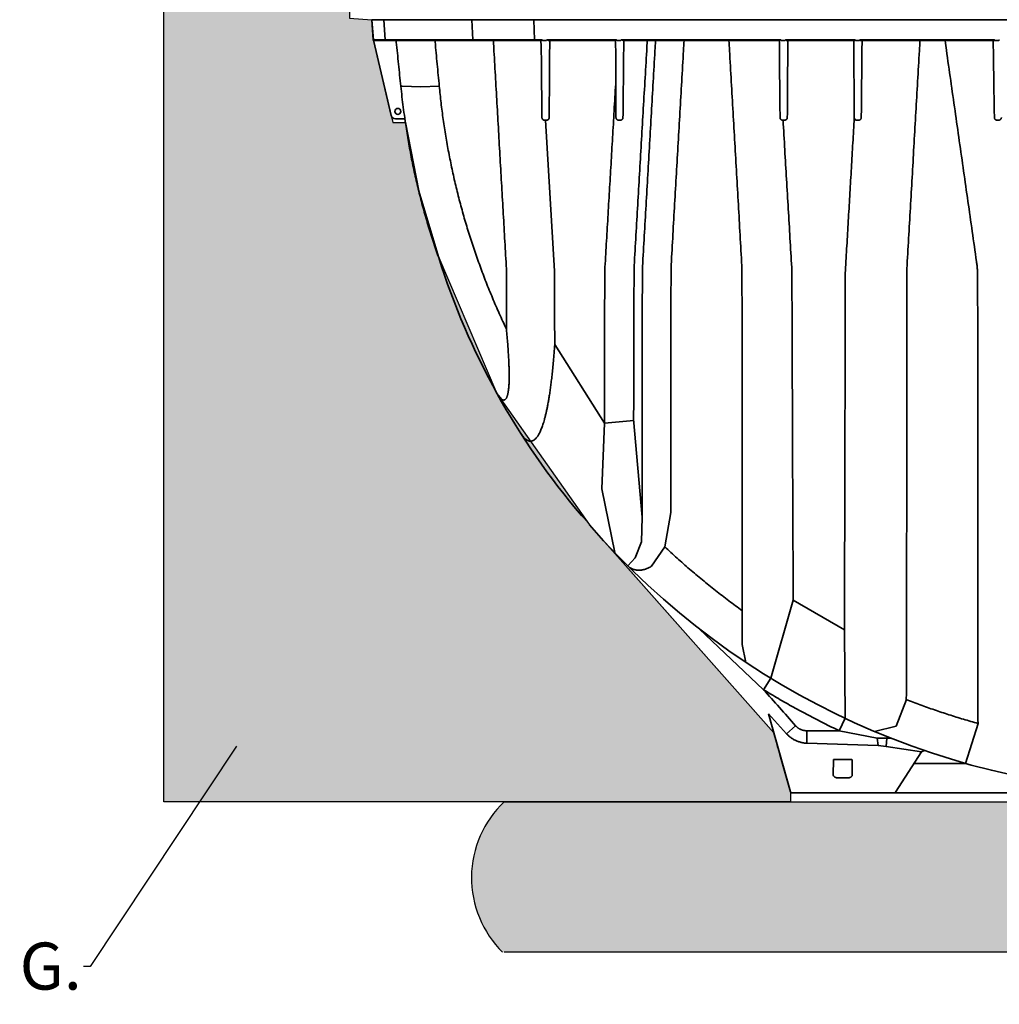
# Model space of a CAD drawing. Units: inches. Extents: x -183 to 645, y 2 to 411.
# Drawn here: x -58 to -6, y 246 to 298 of the extents above; entities that cross this region are included whole.
import ezdxf
from ezdxf import colors
from ezdxf.entities.mleader import LeaderData, LeaderLine
from ezdxf.math import Vec2, Vec3

# ---------------------------------------------------------------- set-up
doc = ezdxf.new("R2010")
doc.units = ezdxf.units.IN
doc.header["$LTSCALE"] = 14
doc.header["$MEASUREMENT"] = 0
doc.layers.add('Building and Grounds', color=6, linetype='CONTINUOUS', lineweight=30)
doc.layers.add('Tank', color=3, linetype='CONTINUOUS', lineweight=35)
doc.layers.add('Dim', color=1, linetype='CONTINUOUS')
doc.layers.add('Hatch', color=7, linetype='CONTINUOUS')
doc.styles.get("Standard").update_dxf_attribs({"font": 'times.ttf', "height": 2.5})

msp = doc.modelspace()

# ---------------------------------------------------------------- hatches: boundary and pattern name
at = {"layer": 'Building and Grounds'}
h = msp.add_hatch(dxfattribs=at)
h.set_pattern_fill('GRAVEL', color=256, scale=2, style=0)
h.set_pattern_definition([(228.0128, (-49.1526, 258.28163), (-15.99999646, -18.0000027), [0.26907, -26.638176]), (184.9697, (-49.33261, 258.08163), (24.0000021, 1.99998261), [0.461736, -45.71185]), (132.5104, (-49.7926, 258.04163), (19.99998144, -22.00001735), [0.325576, -32.232064]), (267.2737, (-50.57261, 257.54163), (1.99999204, 40.00000059), [0.420476, -41.627116]), (292.8337, (-50.59261, 257.12163), (-10.00001981, 23.99999282), [0.41231, -40.818746]), (357.2737, (-50.43261, 256.74163), (-40.00000059, 1.99999204), [0.420476, -41.627116]), (37.6942, (-50.012606, 256.72163), (-26.00001469, -19.99998081), [0.556058, -55.049698]), (72.2553, (-49.572606, 257.06163), (14.00002153, 43.99999246), [0.524976, -51.972642]), (121.4296, (-49.41261, 257.56163), (-16.00001647, 25.99999007), [0.4219, -41.768146]), (175.2364, (-49.6326, 257.92163), (22.0000019, -1.99998307), [0.481664, -23.601526]), (222.3974, (-50.112606, 257.96163), (-24.0000147, -21.999984164), [0.622896, -61.66675]), (138.8141, (-48.5926, 257.52163), (-14.0000059, 11.9999946), [0.2126, -21.04769]), (171.4692, (-48.75261, 257.66163), (25.99999657, -4.00001582), [0.404474, -40.04302]), (225, (-49.1526, 257.7216), (-2e-16, -2), [0.28284, -2.545584]), (203.1986, (-49.2926, 257.96163), (9.9999995, 4.0000027), [0.152316, -15.07923]), (291.8014, (-49.4326, 257.90163), (-1.9999998, 6.0000005), [0.215406, -10.554924]), (30.9638, (-49.3526, 257.70163), (5.999996, 4.000005), [0.34986, -11.312046]), (161.5651, (-49.0526, 257.8816), (4.000001, -1.999997), [0.25298, -6.071574]), (16.3895, (-50.59261, 257.90163), (20.0000044, 5.99998542), [0.3544, -35.08569]), (70.3462, (-50.2526, 258.00163), (-7.9999905, -22.00000427), [0.29732, -29.434816]), (293.1986, (-49.0526, 258.28163), (-4.0000027, 9.9999995), [0.30463, -14.926916]), (343.6105, (-48.93261, 258.00163), (-20.0000044, 5.99998542), [0.3544, -35.08569]), (339.444, (-50.5926, 256.66163), (-10.0000037, 3.999992), [0.34176, -16.74625]), (294.7751, (-50.2726, 256.54163), (-9.99998438, 22.00000684), [0.286356, -28.349286]), (66.8014, (-49.0326, 256.28163), (4.0000027, 9.9999995), [0.30463, -14.926916]), (17.354, (-48.91261, 256.56163), (-26.00000404, -7.999989), [0.33526, -33.19085]), (69.444, (-50.0126, 256.28163), (-3.999992, -10.0000037), [0.17088, -16.91713]), (101.3099, (-49.1526, 256.28163), (-1.9999953, 8.0000015), [0.10198, -10.09606]), (165.9638, (-49.1726, 256.38163), (6.000001, -1.999996), [0.41231, -7.8339]), (186.009, (-49.57261, 256.48163), (19.9999995, 1.99999863), [0.3821, -37.827846]), (303.6901, (-49.3526, 257.5216), (-2.0000027, 3.999999), [0.288444, -6.92266]), (353.1572, (-49.192606, 257.28163), (33.99999873, -4.000016), [0.503588, -49.855126]), (60.9454, (-48.6926, 257.22163), (-8.00000005, -14.0000008), [0.20591, -20.38535]), (90, (-48.5926, 257.4016), (-2, 2), [0.12, -1.88]), (120.2564, (-49.6126, 256.54163), (7.99998977, -14.0000049), [0.27785, -27.50704]), (48.0128, (-49.7526, 256.78163), (15.99999646, 18.0000027), [0.538144, -26.369104]), (0, (-49.3926, 257.1816), (2, 2), [0.52, -1.48]), (325.3048, (-48.8726, 257.18163), (-19.99998852, 14.00001722), [0.31623, -31.30655]), (254.0546, (-48.6126, 257.00163), (-1.9999998, -8.0000003), [0.291204, -14.269016]), (207.646, (-48.69261, 256.72163), (-37.99999161, -20.00001543), [0.47413, -46.93895]), (175.4261, (-49.11261, 256.50163), (-26.00000112, 1.9999896), [0.501598, -49.658148])])
h.paths.add_polyline_path([(-50.592606, 256.281627), (-17.291521, 256.281627), (-17.291521, 256.810587), (-18.168034, 259.936817), (-27.972614, 270.995756), (-32.888231, 277.990035), (-35.982392, 285.203389), (-37.043486, 288.750203), (-37.751238, 292.384067), (-38.423299, 292.393985), (-39.456087, 296.758089), (-39.5349, 297.850653), (-40.731205, 297.924306), (-40.731205, 298.320186), (-50.587744, 298.401309)])
h = msp.add_hatch(dxfattribs=at)
h.set_pattern_fill('GRAVEL', color=256, scale=5, style=0)
h.set_pattern_definition([(228.0128, (467.23892, 102.75433), (-39.99999116, -45.0000067), [0.67268, -66.59544]), (184.9697, (466.78892, 102.25433), (60.00000526, 4.999956535), [1.15434, -114.279625]), (132.5104, (465.63892, 102.15433), (49.9999536, -55.00004337), [0.81394, -80.58016]), (267.2737, (463.68892, 100.90433), (4.99998009, 100.00000147), [1.05119, -104.06779]), (292.8337, (463.63892, 99.85433), (-25.00004953, 59.99998206), [1.030775, -102.046865]), (357.2737, (464.03892, 98.90433), (-100.00000147, 4.99998009), [1.05119, -104.06779]), (37.6942, (465.08892, 98.85433), (-65.00003673, -49.999952026), [1.390145, -137.624245]), (72.2553, (466.18892, 99.70433), (35.000053814, 109.999981156), [1.31244, -129.931605]), (121.4296, (466.58892, 100.95433), (-40.00004117, 64.99997518), [1.05475, -104.420365]), (175.2364, (466.03892, 101.85433), (55.00000473, -4.99995766), [1.20416, -59.003815]), (222.3974, (464.83892, 101.95433), (-60.000036755, -54.99996041), [1.55724, -154.166875]), (138.8141, (468.6389, 100.85433), (-35.00001473, 29.99998657), [0.531505, -52.61922]), (171.4692, (468.23892, 101.20433), (64.99999142, -10.00003955), [1.011185, -100.107555]), (225, (467.239, 101.3543), (-6e-16, -5.000002), [0.707105, -6.36396]), (203.1986, (466.8889, 101.9543), (24.99999865, 10.0000066), [0.38079, -37.698075]), (291.8014, (466.5389, 101.8043), (-4.9999996, 15.0000014), [0.538515, -26.38731]), (30.9638, (466.7389, 101.3043), (14.9999901, 10.0000124), [0.874645, -28.280115]), (161.5651, (467.489, 101.7543), (10.000002, -4.999992), [0.632455, -15.178935]), (16.3895, (463.63892, 101.80433), (50.00001099, 14.99996355), [0.886, -87.714225]), (70.3462, (464.48892, 102.05433), (-19.99997624, -55.00001068), [0.743305, -73.58704]), (293.1986, (467.4889, 102.7543), (-10.0000066, 24.99999865), [0.761575, -37.31729]), (343.6105, (467.78892, 102.05433), (-50.00001099, 14.99996355), [0.886, -87.714225]), (339.444, (463.6389, 98.70433), (-25.0000092, 9.99998), [0.8544, -41.86562]), (294.7751, (464.43892, 98.40433), (-24.99996095, 55.0000171), [0.71589, -70.873215]), (66.8014, (467.5389, 97.7543), (10.0000066, 24.99999865), [0.761575, -37.31729]), (17.354, (467.83892, 98.45433), (-65.0000101, -19.99997251), [0.838155, -82.97712]), (69.444, (465.0889, 97.75433), (-9.99998, -25.0000092), [0.4272, -42.29282]), (101.3099, (467.2389, 97.7543), (-4.9999882, 20.0000038), [0.25495, -25.240145]), (165.9638, (467.1889, 98.0043), (15.0000027, -4.9999903), [1.030775, -19.58475]), (186.009, (466.18892, 98.25433), (49.99999875, 4.99999659), [0.95525, -94.569615]), (303.6901, (466.7389, 100.8543), (-5.0000067, 9.9999978), [0.72111, -17.306645]), (353.1572, (467.13892, 100.25433), (84.99999683, -10.00003999), [1.25897, -124.637815]), (60.9454, (468.3889, 100.10433), (-20.00000014, -35.00000192), [0.51478, -50.96337]), (90, (468.639, 100.5543), (-5, 5), [0.3, -4.7]), (120.2564, (466.08892, 98.40433), (19.99997443, -35.00001228), [0.69462, -68.7676]), (48.0128, (465.73892, 99.00433), (39.99999116, 45.0000067), [1.34536, -65.92276]), (0, (466.639, 100.0043), (5, 5), [1.3, -3.7]), (325.3048, (467.93892, 100.00433), (-49.9999713, 35.00004305), [0.79057, -78.26637]), (254.0546, (468.5889, 99.5543), (-4.99999945, -20.0000006), [0.72801, -35.67254]), (207.646, (468.38892, 98.85433), (-94.99997904, -50.00003857), [1.185325, -117.34737]), (175.4261, (467.33892, 98.30433), (-65.00000279, 4.999974006), [1.253995, -124.14537])])
h.paths.add_polyline_path([(-32.503968, 256.281627, 0.424130516), (-32.586402, 248.281627), (261.430392, 248.281627, 0.346601879), (261.430392, 256.281627)])

# ---------------------------------------------------------------- linework, layer by layer
at = {"layer": 'Hatch'}
for p, q in [((-50.592606, 256.281627), (-50.592606, 392.80014)), ((-39.5349, 297.850653), (-39.456087, 296.758089)), ((-39.456087, 296.758089), (-38.510569, 292.762752)), ((-38.510569, 292.762752), (-38.423299, 292.393985)), ((-38.423299, 292.393985), (-37.751238, 292.384067)), ((-37.751238, 292.384067), (-37.043486, 288.750203)), ((-37.043486, 288.750203), (-35.982392, 285.203389)), ((-35.982392, 285.203389), (-32.888231, 277.990035)), ((-32.888231, 277.990035), (-27.972614, 270.995756)), ((-18.168034, 259.936817), (-27.972614, 270.995756)), ((-17.291521, 256.810587), (-18.168034, 259.936817)), ((-17.291521, 256.810587), (-17.291521, 256.281627)), ((-32.503968, 256.281627), (-50.592606, 256.281627)), ((-32.503968, 256.281627), (261.430392, 256.281627)), ((-17.291521, 256.281627), (-32.503968, 256.281627)), ((261.430392, 248.281627), (-32.503968, 248.281627))]:
    msp.add_line(p, q, dxfattribs=at)
msp.add_lwpolyline([(-50.592606, 256.281627), (-50.587744, 298.401309), (-40.731205, 298.320186), (-40.731205, 297.924306), (-39.5349, 297.850653), (-39.456087, 296.758089), (-38.423299, 292.393985), (-37.751399, 292.385188), (-37.043486, 288.750203), (-35.982392, 285.203389), (-32.888231, 277.990035), (-27.972614, 270.995756), (-18.168034, 259.936817), (-17.291521, 256.810587), (-17.291521, 256.281627), (-50.592606, 256.281627)], dxfattribs=at)
msp.add_arc((-28.677917, 252.241778), 5.564086, 133.4430602, 225.3761911, dxfattribs=at)
at = {"layer": 'Tank'}
for p, q in [((-39.5349, 297.850653), (-39.459578, 296.773492)), ((3.310445, 297.850653), (-39.5349, 297.850653)), ((-38.891449, 297.850653), (-38.831294, 296.773492)), ((-34.220719, 297.850653), (-34.160564, 296.773492)), ((-30.892308, 296.773492), (-30.922684, 297.850653)), ((-39.459578, 296.773492), (-30.485657, 296.773492)), ((-39.456087, 296.758089), (-38.510569, 292.762752)), ((-30.553929, 296.735728), (-30.485657, 296.773492)), ((-30.232858, 296.773492), (-26.525252, 296.773492)), ((-30.145, 296.736666), (-30.232858, 296.773492)), ((-26.270983, 296.773492), (-17.812002, 296.773492)), ((-26.18201, 296.736666), (-26.270982, 296.773492)), ((-17.897101, 296.736666), (-17.847237, 296.748562)), ((-17.847237, 296.748562), (-17.812002, 296.773492)), ((-17.523871, 296.748562), (-17.559106, 296.773492)), ((-17.555212, 296.773492), (-13.851281, 296.773492)), ((-17.474007, 296.736666), (-17.523871, 296.748562)), ((-13.593649, 296.773492), (-6.444491, 296.773492)), ((-6.450841, 296.737034), (-6.444491, 296.773492)), ((-30.565418, 296.736666), (-39.420086, 296.736666)), ((-30.450579, 296.736666), (-30.274187, 296.736666)), ((-26.606618, 296.736666), (-30.145, 296.736666)), ((-26.606618, 296.736666), (-26.604791, 296.736751)), ((-26.490173, 296.736666), (-26.313781, 296.736666)), ((-17.897101, 296.736666), (-26.18201, 296.736666)), ((-17.769536, 296.736666), (-17.593144, 296.736666)), ((-13.93784, 296.736666), (-17.474007, 296.736666)), ((-13.812241, 296.736666), (-13.635849, 296.736666)), ((-6.528692, 296.736769), (-13.502602, 296.736666)), ((-6.528692, 296.736769), (-6.511264, 296.737034)), ((-6.511264, 296.737034), (-6.450841, 296.737034)), ((-6.405451, 296.736666), (-6.229059, 296.736666)), ((-37.996254, 294.311799), (-37.918751, 294.319333)), ((-37.918751, 294.319333), (-36.935984, 294.275195)), ((-36.935984, 294.275195), (-35.951068, 294.313482)), ((-38.279426, 292.579926), (-37.79229, 292.579926)), ((-37.807726, 292.579926), (-37.778573, 292.574216)), ((-37.770306, 292.51447), (-37.770282, 292.514295)), ((-29.830537, 284.490174), (-30.307099, 292.510147)), ((-29.815537, 280.584328), (-27.176501, 276.40686)), ((-32.644299, 277.680896), (-32.888231, 277.990035)), ((-27.314684, 272.90769), (-27.176501, 276.40686)), ((-27.176501, 276.40686), (-25.615126, 276.540663)), ((-25.174823, 271.402651), (-25.621233, 276.611928)), ((-26.629267, 269.525469), (-27.314684, 272.90769)), ((-23.652144, 271.65056), (-23.965344, 269.835581)), ((-25.197242, 270.094883), (-25.174823, 271.402651)), ((-18.168034, 259.936817), (-27.721732, 270.710219)), ((-25.545209, 269.244187), (-25.197242, 270.094883)), ((-24.67158, 268.804295), (-23.965344, 269.835581)), ((-25.545209, 269.244187), (-25.929652, 268.813092)), ((-18.336737, 262.851293), (-17.1387, 266.99113)), ((-17.1387, 266.99113), (-14.420299, 265.410894)), ((-19.849013, 264.644195), (-19.849353, 266.437551)), ((-18.712482, 262.23476), (-22.135711, 265.478996)), ((-14.420299, 265.410894), (-14.380869, 260.715074)), ((-19.651102, 263.688514), (-19.849013, 264.644195)), ((-18.712482, 262.23476), (-18.336737, 262.851293)), ((-11.676526, 260.301865), (-11.128187, 261.710253)), ((-18.45537, 260.961647), (-17.291521, 256.810587)), ((-17.49457, 259.898865), (-18.45537, 260.961647)), ((-14.690822, 260.055629), (-14.380407, 260.716058)), ((-17.49457, 259.898865), (-17.012344, 260.322076)), ((-11.676526, 260.301865), (-12.824529, 260.019843)), ((-7.991374, 258.322483), (-7.319113, 260.444785)), ((-16.415404, 260.055641), (-16.415763, 259.391654)), ((-12.683829, 259.665437), (-14.690822, 260.055629)), ((-12.683829, 259.665437), (-12.618955, 259.2646)), ((-12.205273, 259.221577), (-12.159164, 259.665437)), ((-12.618955, 259.2646), (-16.415763, 259.391654)), ((-12.205273, 259.221577), (-12.618955, 259.2646)), ((-10.323951, 258.9269), (-12.205273, 259.221577)), ((-11.70959, 256.7889), (-10.323951, 258.9269)), ((-10.323951, 258.9269), (-10.159839, 259.003182)), ((-15.010067, 257.702898), (-14.992069, 258.534246)), ((-14.016242, 258.534246), (-14.992069, 258.534246)), ((-14.992069, 258.534246), (-14.348953, 258.534246)), ((-13.998244, 257.702898), (-13.998244, 258.534246)), ((-10.715674, 258.322483), (-7.991374, 258.322483)), ((-14.320778, 257.544546), (-14.687533, 257.544546)), ((-17.215285, 256.752786), (3.310445, 256.752786))]:
    msp.add_line(p, q, dxfattribs=at)
msp.add_circle((-38.154175, 292.975806), 0.158352, dxfattribs=at)
for centre, radius, start, end in [((-39.420086, 296.776254), 0.039588, 184, 270), ((-39.533135, 296.739855), 0.079176, 13.3143971, 17.8472732), ((-38.279426, 292.817454), 0.237528, 193.3143971, 270), ((3.310445, 298.229106), 41.47632, 187.8361243, 187.9194446), ((1.720269, 297.105614), 39.536737, 197.5202086, 220.3738653), ((3.310445, 298.229106), 41.47632, 221.0410793, 270), ((-17.215285, 256.831962), 0.079176, 195.662128, 270), ((-11.776032, 256.831962), 0.079176, 270, 327.0525594)]:
    msp.add_arc(centre, radius, start, end, dxfattribs=at)
for points, start_tangent, end_tangent in [([(-38.799755, 296.736666), (-38.804483, 296.737111), (-38.809104, 296.738436), (-38.813515, 296.740612), (-38.817617, 296.743589), (-38.821317, 296.747301), (-38.824532, 296.751664), (-38.827191, 296.75658), (-38.829232, 296.761938), (-38.83061, 296.767618), (-38.831294, 296.773492)], (-1, 0), (-0.055759153, 0.998444248)), ([(-34.129025, 296.736666), (-34.133752, 296.737111), (-34.138374, 296.738436), (-34.142785, 296.740612), (-34.146887, 296.743589), (-34.150587, 296.747301), (-34.153802, 296.751664), (-34.15646, 296.75658), (-34.158501, 296.761938), (-34.15988, 296.767618), (-34.160564, 296.773492)], (-1, 0), (-0.055759153, 0.998444248)), ([(-30.876382, 296.736666), (-30.881103, 296.738436), (-30.885402, 296.743589), (-30.88727, 296.747301), (-30.888894, 296.751664), (-30.890236, 296.75658), (-30.891267, 296.761938), (-30.891963, 296.767618), (-30.892308, 296.773492)], (-1, 0), (-0.028188695, 0.99960262)), ([(-30.4652, 296.753189), (-30.463704, 296.749761), (-30.462208, 296.746783), (-30.45904, 296.741858), (-30.455741, 296.738544), (-30.450579, 296.736666)], (0.37782872, -0.925875509), (1, 0)), ([(-26.604791, 296.736751), (-26.525252, 296.773492)], (0.995693652, 0.092704645), (0.979513555, 0.201378239)), ([(-26.504794, 296.753189), (-26.503298, 296.749761), (-26.501802, 296.746783), (-26.498634, 296.741858), (-26.495335, 296.738544), (-26.490173, 296.736666)], (0.37782872, -0.925875509), (1, 0)), ([(-17.784157, 296.753189), (-17.782661, 296.749761), (-17.781165, 296.746783), (-17.777997, 296.741858), (-17.774698, 296.738544), (-17.769536, 296.736666)], (0.37782872, -0.925875509), (1, 0)), ([(-13.935482, 296.736769), (-13.932283, 296.737145), (-13.928199, 296.737809), (-13.923148, 296.738807), (-13.916882, 296.740218), (-13.909624, 296.742017), (-13.902099, 296.744028), (-13.895023, 296.746034), (-13.888657, 296.74793), (-13.882927, 296.749717), (-13.877727, 296.751413), (-13.873034, 296.753018), (-13.868844, 296.754524), (-13.865135, 296.755935), (-13.861867, 296.757259), (-13.85647, 296.759709), (-13.852313, 296.762032), (-13.849402, 296.764281), (-13.847585, 296.767146), (-13.848681, 296.771003), (-13.851282, 296.773492)], (0.996642688, 0.081873998), (-0.790228064, 0.612812864)), ([(-13.851281, 296.773492), (-13.847676, 296.772183), (-13.844615, 296.770813), (-13.839075, 296.767329), (-13.836329, 296.764913), (-13.833577, 296.761853), (-13.830899, 296.75804), (-13.828435, 296.753435)], (0.94950438, -0.313753778), (0.419111343, -0.907934845)), ([(-13.828435, 296.753435), (-13.826716, 296.74994), (-13.824988, 296.746868), (-13.821467, 296.741924), (-13.81784, 296.738575), (-13.812241, 296.736666)], (0.419156439, -0.907914027), (1, 0)), ([(-13.635849, 296.736666), (-13.632445, 296.737349), (-13.628858, 296.739511), (-13.625213, 296.743185), (-13.621783, 296.747979), (-13.618422, 296.753925)], (1, 0), (0.455672357, 0.890147574)), ([(-13.618422, 296.753925), (-13.615607, 296.758666), (-13.612549, 296.762556), (-13.60936, 296.765668), (-13.606148, 296.768084), (-13.602986, 296.769926), (-13.59988, 296.77135), (-13.593649, 296.773492)], (0.455654359, 0.890156787), (0.959184482, 0.282781064)), ([(-13.593649, 296.773492), (-13.596707, 296.771091), (-13.598567, 296.768032), (-13.597337, 296.764379), (-13.593323, 296.761177), (-13.588764, 296.758734), (-13.582749, 296.756112), (-13.579148, 296.754713), (-13.57511, 296.753242), (-13.570602, 296.751696), (-13.565586, 296.750067), (-13.560007, 296.748351), (-13.55381, 296.746548), (-13.546933, 296.744664), (-13.539383, 296.742737), (-13.531353, 296.740862), (-13.523454, 296.739224), (-13.516696, 296.738033), (-13.511114, 296.737252), (-13.50642, 296.736806), (-13.502602, 296.736666)], (-0.835340626, -0.549732698), (1, 0.000007914)), ([(-6.444491, 296.773492), (-6.440886, 296.772183), (-6.437825, 296.770813), (-6.432286, 296.767329), (-6.429539, 296.764913), (-6.426787, 296.761853), (-6.424109, 296.75804), (-6.421645, 296.753435)], (0.94950438, -0.313753778), (0.419111343, -0.907934845)), ([(-6.421645, 296.753435), (-6.419926, 296.74994), (-6.418198, 296.746868), (-6.414677, 296.741924), (-6.41105, 296.738575), (-6.405451, 296.736666)], (0.419156439, -0.907914027), (1, 0)), ([(-6.229059, 296.736666), (-6.225655, 296.737348), (-6.222068, 296.739511), (-6.218423, 296.743185), (-6.214993, 296.747979), (-6.211632, 296.753925)], (1, 0), (0.455672357, 0.890147574)), ([(-6.211632, 296.753925), (-6.208817, 296.758666), (-6.205759, 296.762556), (-6.20257, 296.765668), (-6.199358, 296.768084), (-6.196196, 296.769926), (-6.19309, 296.77135), (-6.186859, 296.773492)], (0.455654359, 0.890156787), (0.959184482, 0.282781064)), ([(-37.996254, 294.311799), (-38.117073, 295.485015), (-38.235213, 296.663676), (-38.242436, 296.736659)], (-0.103980781, 0.994579307), (-0.098415817, 0.99514538)), ([(-36.181251, 296.736666), (-36.175061, 296.671499), (-36.063047, 295.492314), (-35.951068, 294.313482)], (0.094568172, -0.995518388), (0.094564852, -0.995518703)), ([(-33.076253, 296.736666), (-33.055352, 296.370508), (-32.970864, 294.890757), (-32.886448, 293.41296), (-32.80214, 291.937734), (-32.717954, 290.465369), (-32.633888, 288.995807), (-32.54993, 287.528864), (-32.466103, 286.064931), (-32.382457, 284.604904)], (0.056983542, -0.998375118), (0.057211654, -0.998362072)), ([(-30.565418, 296.736666), (-30.561594, 296.736957)], (1, 0.000000805), (0.988473658, 0.151392958)), ([(-30.561594, 296.736957), (-30.558591, 296.737495)], (0.988459533, 0.151485153), (0.980155453, 0.198230393)), ([(-30.531942, 296.357334), (-30.553929, 296.735728)], (-0.05804013, 0.998314251), (-0.05798088, 0.998317694)), ([(-30.494583, 292.647687), (-30.506884, 293.867339), (-30.519335, 295.103731), (-30.531942, 296.357334)], (-0.010093247, 0.999949062), (-0.010048377, 0.999949514)), ([(-30.081848, 296.736666), (-30.086937, 295.998631), (-30.094114, 294.957708), (-30.101816, 293.840613), (-30.110041, 292.647658)], (-0.006894707, -0.999976231), (-0.006894719, -0.999976231)), ([(-26.564825, 294.619609), (-26.571152, 295.537225), (-26.576975, 296.381769), (-26.582935, 296.743376)], (-0.006894744, 0.999976231), (-0.006894755, 0.999976231)), ([(-26.146054, 296.736666), (-26.14793, 296.549716), (-26.160999, 295.24795), (-26.174061, 293.947725), (-26.187103, 292.650251)], (-0.010035053, -0.999949648), (-0.010055154, -0.999949446)), ([(-25.595886, 284.772652), (-25.500576, 286.391732), (-25.405186, 288.016115), (-25.309734, 289.645418), (-25.214242, 291.279239), (-25.118727, 292.917185), (-25.02321, 294.558869), (-24.927714, 296.203848), (-24.896828, 296.736664)], (0.058837761, 0.998267558), (0.057850998, 0.998325229)), ([(-25.147989, 284.732019), (-25.054116, 286.358668), (-24.960139, 287.988209), (-24.865989, 289.621829), (-24.771626, 291.260215), (-24.67706, 292.903187), (-24.582317, 294.550289), (-24.487462, 296.200366), (-24.456645, 296.736665)], (0.05763344, 0.998337812), (0.057361031, 0.998353501)), ([(-23.62864, 284.816472), (-23.53537, 286.432726), (-23.442029, 288.051801), (-23.348547, 289.674881), (-23.254883, 291.302653), (-23.161047, 292.934941), (-23.067064, 294.571292), (-22.972998, 296.210562), (-22.942827, 296.736665)], (0.057640828, 0.998337385), (0.057246691, 0.998360063)), ([(-19.870193, 284.774327), (-19.963335, 286.398993), (-20.05654, 288.025725), (-20.149871, 289.655608), (-20.243362, 291.289206), (-20.336996, 292.926218), (-20.430746, 294.566153), (-20.524561, 296.208149), (-20.554748, 296.736665)], (-0.057252643, 0.998359722), (-0.057016967, 0.99837321)), ([(-17.871496, 295.775246), (-17.876784, 296.54225), (-17.878013, 296.739961)], (-0.006894783, 0.999976231), (-0.006894802, 0.999976231)), ([(-17.425417, 296.736666), (-17.429711, 296.113823), (-17.441672, 294.379199), (-17.45361, 292.647784)], (-0.006894747, -0.999976231), (-0.006894784, -0.999976231)), ([(-13.93784, 296.736666), (-13.935482, 296.736769)], (1, -0.000004526), (0.996642689, 0.081873996)), ([(-13.894797, 292.647807), (-13.90365, 293.931844), (-13.911667, 295.094588), (-13.918845, 296.135597), (-13.922978, 296.735003)], (-0.006894798, 0.999976231), (-0.006894792, 0.999976231)), ([(-13.481601, 296.736618), (-13.483497, 296.547737), (-13.496566, 295.245876), (-13.50962, 293.946292), (-13.522657, 292.649345)], (-0.010034092, -0.999949657), (-0.010055175, -0.999949445)), ([(-11.088582, 284.808697), (-10.995439, 286.426958), (-10.902232, 288.047651), (-10.808907, 289.67169), (-10.71544, 291.299492), (-10.621844, 292.930788), (-10.528102, 294.565874), (-10.434166, 296.205589), (-10.403757, 296.736665)], (0.057486203, 0.998346301), (0.057159216, 0.998365076)), ([(-9.072603, 296.736665), (-9.001221, 296.236046), (-8.771117, 294.622503), (-8.541279, 293.011218), (-8.311807, 291.402886), (-8.082664, 289.797254), (-7.853885, 288.194567), (-7.625542, 286.595335), (-7.397689, 284.999952)], (0.141153665, -0.989987698), (0.141403259, -0.989952079)), ([(-6.449058, 292.652191), (-6.457161, 293.180441), (-6.466288, 293.776727), (-6.476641, 294.454362), (-6.488264, 295.216424), (-6.50087, 296.044244), (-6.511308, 296.739932)], (-0.015353604, 0.999882126), (-0.015200119, 0.999884472)), ([(-17.840034, 292.648003), (-17.850464, 293.683818), (-17.860952, 294.726271), (-17.871496, 295.775246)], (-0.010073986, 0.999949256), (-0.010046704, 0.999949531)), ([(-37.786851, 292.63879), (-37.864366, 293.196753), (-37.934165, 293.75448), (-37.996254, 294.311799)], (-0.144300264, 0.989533948), (-0.103979309, 0.99457946)), ([(-35.951068, 294.313482), (-35.856539, 293.427721), (-35.741459, 292.544294), (-35.605837, 291.663353), (-35.449687, 290.785175), (-35.27302, 289.91005), (-35.07585, 289.038306), (-34.858239, 288.170467), (-34.620183, 287.30677), (-34.361711, 286.447589), (-34.082854, 285.593312), (-33.783512, 284.743953), (-33.463668, 283.899839), (-33.123337, 283.061387), (-32.762449, 282.228821), (-32.381067, 281.40268)], (0.094564941, -0.995518695), (0.429772542, -0.902937186)), ([(-27.145939, 284.695375), (-27.063114, 286.102217), (-26.980204, 287.51312), (-26.897221, 288.927835), (-26.814178, 290.3461), (-26.731089, 291.767655), (-26.647967, 293.192248), (-26.564825, 294.619609)], (0.058825981, 0.998268252), (0.058100911, 0.998310715)), ([(-26.559101, 292.648518), (-26.560863, 293.2559), (-26.56277, 293.912885), (-26.564825, 294.619609)], (-0.002899354, 0.999995797), (-0.002908763, 0.99999577)), ([(-37.79229, 292.579926), (-37.788028, 292.581063), (-37.784558, 292.584411), (-37.782031, 292.58982), (-37.781162, 292.593237), (-37.780574, 292.597089), (-37.780279, 292.601338), (-37.780287, 292.605943), (-37.780603, 292.610871), (-37.781235, 292.616094), (-37.782185, 292.621571), (-37.78345, 292.627234), (-37.785014, 292.633001), (-37.786851, 292.63879)], (1, 0.000003316), (-0.321957429, 0.946754146)), ([(-30.36419, 292.510184), (-30.377377, 292.510904), (-30.390448, 292.513048), (-30.403231, 292.516588), (-30.415573, 292.521469), (-30.427292, 292.527592), (-30.438267, 292.534848), (-30.44844, 292.543156), (-30.457696, 292.552371), (-30.465885, 292.562251), (-30.47292, 292.572522), (-30.47883, 292.583009), (-30.483691, 292.593615), (-30.487585, 292.604293), (-30.490581, 292.615027), (-30.492731, 292.625825), (-30.49406, 292.636674), (-30.494583, 292.647687)], (-0.999999916, 0.000409379), (-0.010102516, 0.999948968)), ([(-30.110041, 292.647658), (-30.110786, 292.634244), (-30.112869, 292.620756), (-30.116324, 292.607363), (-30.121155, 292.594246), (-30.12734, 292.581583), (-30.13486, 292.569498), (-30.143698, 292.558114), (-30.153801, 292.547589), (-30.165065, 292.538101), (-30.177359, 292.529813), (-30.190535, 292.522857), (-30.204429, 292.517342), (-30.218851, 292.513354), (-30.233601, 292.510949), (-30.248468, 292.510148)], (-0.00689033, -0.999976261), (-1, -0.000004528)), ([(-26.429655, 292.51179), (-26.442032, 292.512356), (-26.454309, 292.514178), (-26.466441, 292.517267), (-26.47825, 292.521593), (-26.489603, 292.527113), (-26.500402, 292.533781), (-26.510567, 292.541553), (-26.520011, 292.550384), (-26.528641, 292.560212), (-26.536365, 292.570963), (-26.543078, 292.582528), (-26.548688, 292.594762), (-26.553167, 292.607657), (-26.556434, 292.621076), (-26.558415, 292.634747), (-26.559101, 292.648518)], (-0.999987173, -0.005064999), (-0.002897197, 0.999995803)), ([(-26.187103, 292.650251), (-26.188006, 292.635369), (-26.19042, 292.620597), (-26.194312, 292.606189), (-26.199603, 292.592383), (-26.206184, 292.579365), (-26.213953, 292.567255), (-26.222805, 292.556152), (-26.232628, 292.546148), (-26.243305, 292.537327), (-26.254682, 292.529777), (-26.266612, 292.523554), (-26.279023, 292.518666), (-26.291767, 292.515152), (-26.304627, 292.51304), (-26.317518, 292.512305)], (-0.010045538, -0.999949542), (-0.999991455, -0.004133898)), ([(-17.709633, 292.510329), (-17.722359, 292.511016), (-17.734971, 292.513028), (-17.747397, 292.516362), (-17.759461, 292.52098), (-17.771028, 292.526827), (-17.781994, 292.533845), (-17.79227, 292.541975), (-17.801756, 292.551139), (-17.810336, 292.56122), (-17.817916, 292.572087), (-17.824447, 292.583637), (-17.829894, 292.595793), (-17.834217, 292.608468), (-17.837364, 292.621512), (-17.8393, 292.634716), (-17.840034, 292.648003)], (-0.999998453, 0.001758856), (-0.0100803, 0.999949192)), ([(-17.45361, 292.647784), (-17.454412, 292.633819), (-17.456653, 292.619848), (-17.460342, 292.606074), (-17.465452, 292.592697), (-17.471929, 292.579896), (-17.479724, 292.567795), (-17.488784, 292.556512), (-17.499022, 292.546191), (-17.510312, 292.536981), (-17.522514, 292.529005), (-17.5355, 292.522351), (-17.549134, 292.517094), (-17.563238, 292.513306), (-17.577584, 292.511033), (-17.592036, 292.510276)], (-0.006887488, -0.999976281), (-1, -0.000001141)), ([(-14.359164, 284.680326), (-14.281621, 285.997855), (-14.204032, 287.318539), (-14.126405, 288.642192), (-14.04875, 289.968628), (-13.971076, 291.297658), (-13.893395, 292.629081)], (0.058806346, 0.998269409), (0.058197065, 0.998305114)), ([(-13.893395, 292.629081), (-13.894412, 292.6384), (-13.894797, 292.647807)], (-0.142107593, 0.989851217), (-0.006895751, 0.999976224)), ([(-13.765203, 292.510982), (-13.777286, 292.511527), (-13.789257, 292.513265), (-13.801018, 292.516183), (-13.812481, 292.520262), (-13.823562, 292.525481), (-13.834172, 292.531812), (-13.844218, 292.539219), (-13.853604, 292.547657), (-13.862228, 292.557058), (-13.869993, 292.56734), (-13.876821, 292.578423), (-13.882646, 292.590242), (-13.887401, 292.602724), (-13.891008, 292.615739), (-13.893395, 292.629081)], (-0.999989709, -0.004536831), (-0.130213053, 0.991486037)), ([(-13.522657, 292.649345), (-13.523557, 292.634493), (-13.52596, 292.619754), (-13.529836, 292.605377), (-13.535105, 292.591596), (-13.541664, 292.578592), (-13.549413, 292.566485), (-13.558249, 292.555378), (-13.568053, 292.545371), (-13.578696, 292.536556), (-13.590047, 292.529001), (-13.60197, 292.52276), (-13.614352, 292.517862), (-13.627122, 292.514323), (-13.640073, 292.512184), (-13.653069, 292.511443)], (-0.01004549, -0.999949543), (-0.999993172, -0.003695481)), ([(-6.3179, 292.514391), (-6.332693, 292.515335), (-6.347089, 292.518008), (-6.360878, 292.52228), (-6.37388, 292.527992), (-6.38595, 292.534958), (-6.396979, 292.542981), (-6.406742, 292.551704), (-6.415162, 292.560781), (-6.42229, 292.569947), (-6.428217, 292.578976), (-6.433075, 292.587707), (-6.437021, 292.596077), (-6.440217, 292.604107), (-6.442796, 292.611862), (-6.444867, 292.619453), (-6.446512, 292.627059), (-6.447774, 292.634893), (-6.448645, 292.643194), (-6.449058, 292.652191)], (-0.999994819, 0.003218966), (-0.015346038, 0.999882243)), ([(-6.076946, 292.650691), (-6.077472, 292.637932), (-6.079135, 292.625109), (-6.081957, 292.612391), (-6.085932, 292.599953), (-6.091019, 292.587968), (-6.097186, 292.576537), (-6.104406, 292.565742), (-6.112644, 292.555681), (-6.121842, 292.546468), (-6.131923, 292.538218), (-6.142806, 292.531031), (-6.15441, 292.524993), (-6.166641, 292.520192), (-6.179367, 292.516711), (-6.192441, 292.514617), (-6.20573, 292.513952)], (0.002315802, -0.999997319), (-0.999989712, 0.004535967)), ([(-37.770281, 292.514293), (-37.768504, 292.501704), (-37.765601, 292.481672), (-37.762588, 292.461249), (-37.759518, 292.440557), (-37.756437, 292.419723), (-37.753382, 292.398871), (-37.751399, 292.385188)], (0.13783131, -0.990455718), (0.142733886, -0.989761101)), ([(-37.751238, 292.384067), (-37.608415, 291.472902), (-37.442044, 290.558772), (-37.253343, 289.649646), (-37.042465, 288.74606), (-36.80957, 287.848552), (-36.554822, 286.957662), (-36.278389, 286.073926), (-35.982392, 285.203389)], (0.142762147, -0.989757025), (0.333511028, -0.942746198)), ([(-30.307099, 292.510147), (-30.326286, 292.510162), (-30.345317, 292.510175), (-30.36419, 292.510184)], (-0.999999629, 0.000861237), (-0.999999912, 0.000419225)), ([(-30.248468, 292.510148), (-30.277786, 292.510148), (-30.307099, 292.510147)], (-1, -0.000013333), (-1, -0.000013367)), ([(-26.317518, 292.512305), (-26.355033, 292.512144), (-26.392414, 292.511972), (-26.429655, 292.51179)], (-0.999991463, -0.004132142), (-0.999987202, -0.005059234)), ([(-17.681074, 292.510276), (-17.690615, 292.510294), (-17.700135, 292.510312), (-17.709633, 292.510329)], (-0.999998083, 0.001957888), (-0.999998441, 0.001765952)), ([(-17.219083, 284.678745), (-17.311687, 286.238177), (-17.404203, 287.801367), (-17.496616, 289.367992), (-17.588911, 290.93773), (-17.681074, 292.510276)], (-0.059379331, 0.998235491), (-0.058414099, 0.998292439)), ([(-17.592036, 292.510276), (-17.621718, 292.510276), (-17.651397, 292.510276), (-17.681074, 292.510276)], (-1, -0.00000728), (-1, -0.000007316)), ([(-13.653069, 292.511443), (-13.690549, 292.511299), (-13.727929, 292.511145), (-13.765203, 292.510982)], (-0.999993175, -0.003694647), (-0.999989741, -0.004529601)), ([(-6.20573, 292.513952), (-6.244325, 292.514119), (-6.281718, 292.514266), (-6.3179, 292.514391)], (-0.999989723, 0.004533652), (-0.999994823, 0.003217665)), ([(-36.278307, 286.073674), (-35.982392, 285.203389)], (0.310289375, -0.950642153), (0.333511027, -0.942746198)), ([(-25.621233, 276.611928), (-25.617636, 278.138087), (-25.614251, 279.670434), (-25.611078, 281.208591), (-25.608118, 282.75219), (-25.595886, 284.772652)], (0.002432158, 0.999997042), (0.001700767, 0.999998554)), ([(-25.174823, 271.402651), (-25.173578, 272.982975), (-25.172392, 274.571913), (-25.171262, 276.169025), (-25.170187, 277.773883), (-25.169167, 279.386012), (-25.168206, 281.005015), (-25.167308, 282.630411), (-25.147989, 284.732019)], (0.000809551, 0.999999672), (0.00048346, 0.999999883)), ([(-23.652144, 271.65056), (-23.650332, 273.220212), (-23.648615, 274.798333), (-23.646986, 276.384484), (-23.645445, 277.978252), (-23.643991, 279.579168), (-23.642625, 281.186846), (-23.641352, 282.800812), (-23.62864, 284.816472)], (0.001188189, 0.999999294), (0.000692494, 0.99999976)), ([(-19.849353, 266.437551), (-19.850725, 268.031349), (-19.852031, 269.635171), (-19.853273, 271.248558), (-19.854448, 272.871198), (-19.855555, 274.502586), (-19.856591, 276.142284), (-19.857563, 277.789898), (-19.858476, 279.444988), (-19.859333, 281.107112), (-19.860132, 282.775867), (-19.870193, 284.774327)], (-0.000885171, 0.999999608), (-0.000421022, 0.999999911)), ([(-11.099513, 284.431822), (-11.098249, 284.557699), (-11.094604, 284.68333), (-11.088582, 284.808697)], (0.000578212, 0.999999833), (0.057486075, 0.998346308)), ([(-7.397689, 284.999952), (-7.371622, 284.791084), (-7.35287, 284.580387), (-7.34152, 284.368057), (-7.337654, 284.154298)], (0.141402829, -0.98995214), (0.000462378, -0.999999893)), ([(-32.381067, 281.40268), (-32.381554, 282.467311), (-32.382017, 283.53476), (-32.382457, 284.604904)], (-0.000468333, 0.99999989), (-0.000398796, 0.99999992)), ([(-29.815537, 280.584328), (-29.820849, 281.88264), (-29.825848, 283.18465), (-29.830537, 284.490174)], (-0.004219339, 0.999991099), (-0.003469695, 0.999993981)), ([(-27.176501, 276.40686), (-27.173316, 277.943198), (-27.170317, 279.485829), (-27.167504, 281.034368), (-27.164878, 282.588439), (-27.145939, 284.695375)], (0.0021386, 0.999997713), (0.001497813, 0.999998878)), ([(-17.1387, 266.99113), (-17.147438, 268.676654), (-17.155678, 270.371891), (-17.163435, 272.076461), (-17.170718, 273.789828), (-17.177536, 275.511562), (-17.183909, 277.241203), (-17.189851, 278.97828), (-17.195376, 280.722409), (-17.20049, 282.473218), (-17.219083, 284.678745)], (-0.005350332, 0.999985687), (-0.002560695, 0.999996721)), ([(-14.374897, 284.158725), (-14.372969, 284.332744), (-14.367728, 284.506617), (-14.359164, 284.680326)], (0.001569136, 0.999998769), (0.058806234, 0.998269416)), ([(-11.120836, 262.119639), (-11.118747, 263.655801), (-11.11675, 265.202476), (-11.114842, 266.759166), (-11.113021, 268.325465), (-11.111287, 269.901034), (-11.109642, 271.485433), (-11.108089, 273.078208), (-11.106628, 274.678993), (-11.105249, 276.287514), (-11.103949, 277.903392), (-11.102725, 279.526193), (-11.101576, 281.155491), (-11.100505, 282.79086), (-11.099513, 284.431822)], (0.00139633, 0.999999025), (0.000578161, 0.999999833)), ([(-14.420299, 265.410894), (-14.414808, 267.071321), (-14.409606, 268.741835), (-14.40469, 270.421971), (-14.400057, 272.111354), (-14.395703, 273.809476), (-14.391615, 275.515997), (-14.387783, 277.230489), (-14.384198, 278.952457), (-14.380857, 280.681446), (-14.377756, 282.417051), (-14.374897, 284.158725)], (0.003406431, 0.999994198), (0.001569086, 0.999998769)), ([(-7.337654, 284.154298), (-7.336866, 282.522773), (-7.336014, 280.896805), (-7.335104, 279.276876), (-7.334137, 277.66334), (-7.333112, 276.056581), (-7.332028, 274.45701), (-7.330879, 272.864996), (-7.329661, 271.280816), (-7.328365, 269.70488), (-7.326996, 268.137633), (-7.325556, 266.579467), (-7.324049, 265.030746), (-7.322475, 263.491827), (-7.320831, 261.963058), (-7.319113, 260.444785)], (0.000461779, -0.999999893), (0.001161385, -0.999999326)), ([(-31.611763, 275.852231), (-31.554552, 275.767724), (-31.49857, 275.694308), (-31.443849, 275.63147), (-31.390396, 275.578688), (-31.338191, 275.535441), (-31.287191, 275.501232), (-31.237333, 275.475602), (-31.188535, 275.458145), (-31.140697, 275.448516), (-31.093712, 275.446446), (-31.047501, 275.45174), (-31.001998, 275.464256), (-30.957134, 275.483911), (-30.912833, 275.510679), (-30.869025, 275.544595), (-30.825643, 275.585751), (-30.782624, 275.634296), (-30.739904, 275.690449), (-30.697425, 275.754491), (-30.655144, 275.826746), (-30.613016, 275.907619), (-30.570976, 275.997633), (-30.528983, 276.097367), (-30.48702, 276.207439), (-30.445079, 276.328532), (-30.403171, 276.461364), (-30.361332, 276.606662), (-30.319588, 276.765273), (-30.27798, 276.938091), (-30.236595, 277.125901), (-30.195537, 277.329466), (-30.154837, 277.549993), (-30.114541, 277.788797), (-30.074687, 278.047475), (-30.035348, 278.327652), (-29.996602, 278.631205), (-29.958543, 278.960231), (-29.921262, 279.31726), (-29.884816, 279.705806), (-29.849454, 280.127945), (-29.815537, 280.584328)], (0.539509602, -0.841979447), (0.069662505, 0.997570617)), ([(-28.399522, 271.511843), (-28.399327, 271.512488), (-28.395867, 271.511333), (-28.392533, 271.508924), (-28.388076, 271.505234), (-28.382428, 271.500185), (-28.375497, 271.49367), (-28.367175, 271.485558), (-28.357338, 271.475697), (-28.345855, 271.463922), (-28.332594, 271.450062), (-28.317441, 271.433957), (-28.300311, 271.415477), (-28.281173, 271.394543), (-28.260066, 271.371155), (-28.237127, 271.345423), (-28.212603, 271.317582), (-28.186856, 271.288011), (-28.160355, 271.257225), (-28.133652, 271.225849), (-28.10734, 271.194582), (-28.081994, 271.16412), (-28.058112, 271.135085), (-28.036078, 271.10798), (-28.016151, 271.083167), (-27.99846, 271.060851), (-27.983025, 271.041107), (-27.969775, 271.023893), (-27.958584, 271.009095), (-27.949293, 270.996548)], (-0.032200217, 0.999481439), (0.590329468, -0.807162387)), ([(-27.924404, 270.957783), (-27.9245, 270.957613), (-27.929101, 270.959327), (-27.932522, 270.962156), (-27.93696, 270.966196), (-27.942491, 270.971535), (-27.949211, 270.978282), (-27.957231, 270.98657), (-27.966675, 270.996548)], (-0.302149331, -0.953260606), (-0.684077983, 0.72940888)), ([(-23.965344, 269.835581), (-23.314923, 269.233641), (-22.648511, 268.644258), (-21.96795, 268.069258), (-21.274299, 267.509586), (-20.567985, 266.965594), (-19.849353, 266.437551)], (0.726228876, -0.687452994), (0.812482384, -0.582985742)), ([(-25.929652, 268.813092), (-25.870696, 268.760474), (-25.806278, 268.714345), (-25.737051, 268.675117), (-25.663528, 268.642996), (-25.5864, 268.618183), (-25.50624, 268.600745), (-25.423763, 268.590707), (-25.339543, 268.587997), (-25.254266, 268.592484), (-25.168472, 268.603978), (-25.082762, 268.622234), (-24.997627, 268.646974), (-24.913547, 268.677884), (-24.830943, 268.714633), (-24.750184, 268.756882), (-24.67158, 268.804295)], (0.709228996, -0.704978178), (0.84066038, 0.54156267)), ([(-18.712482, 262.23476), (-17.874409, 261.291961), (-17.012344, 260.322076)], (0.664396947, -0.747379887), (0.664322356, -0.747446191)), ([(-18.712482, 262.23476), (-17.928064, 261.764366), (-17.133418, 261.311091), (-16.329051, 260.875226), (-15.514996, 260.456794), (-14.690822, 260.055629)], (0.851958811, -0.523608809), (0.90386284, -0.427822353)), ([(-11.141622, 261.715487), (-11.130445, 261.843321), (-11.123402, 261.977846), (-11.120836, 262.119639)], (0.104821115, 0.994491093), (0.001394284, 0.999999028)), ([(-11.141622, 261.715487), (-10.387852, 261.430474), (-9.628417, 261.160796), (-8.863604, 260.906554), (-8.09372, 260.667848), (-7.319113, 260.444785)], (0.931731291, -0.363148457), (0.963704865, -0.26696991)), ([(-17.012344, 260.322076), (-16.983711, 260.291525), (-16.953502, 260.262527), (-16.9218, 260.23516), (-16.888695, 260.209502), (-16.854277, 260.185625), (-16.818645, 260.163594), (-16.781896, 260.143471), (-16.744133, 260.125313), (-16.705463, 260.10917), (-16.665991, 260.095086), (-16.62583, 260.083102), (-16.585089, 260.073251), (-16.543884, 260.06556), (-16.50233, 260.060051), (-16.460541, 260.056739), (-16.418635, 260.055634)], (0.664323938, -0.747444784), (1, -0.0000051)), ([(-18.168034, 259.936817), (-17.848802, 258.79822), (-17.291521, 256.810587)], (0.269963692, -0.962870503), (0.269963692, -0.962870503)), ([(-16.415763, 259.391654), (-16.50255, 259.397873), (-16.58907, 259.409012), (-16.674932, 259.425049), (-16.759764, 259.445922), (-16.84327, 259.471555), (-16.925233, 259.501883), (-17.005396, 259.536816), (-17.083482, 259.576238), (-17.159224, 259.620017), (-17.232382, 259.668012), (-17.302758, 259.720101), (-17.370105, 259.776109), (-17.434133, 259.835791), (-17.49457, 259.898865)], (-0.999062733, 0.043285738), (-0.671217089, 0.741260831)), ([(-16.418635, 260.055634), (-15.561858, 260.055632), (-14.690822, 260.055629)], (1, -0.000003253), (1, -0.000002706)), ([(-12.683829, 259.665437), (-12.508321, 259.668416), (-12.333318, 259.668416), (-12.159164, 259.665437)], (0.99967687, 0.025419579), (0.999669277, -0.025716468)), ([(-11.952665, 259.664602), (-12.159164, 259.665437)], (-0.999991889, 0.004027611), (-0.99999176, 0.004059561)), ([(-15.010067, 257.702898), (-14.883791, 257.567592), (-14.687533, 257.544546)], (0, -1), (1, 0)), ([(-13.998244, 257.702898), (-14.124519, 257.567592), (-14.320778, 257.544546)], (0.021320596, -0.99977269), (-1, 0))]:
    msp.add_spline(points, degree=3, dxfattribs=dict(at, start_tangent=start_tangent, end_tangent=end_tangent))
for points, start_tangent in [([(-30.450579, 296.736666), (-30.4652, 296.753189), (-30.473137, 296.765677), (-30.485657, 296.773492), (-30.495968, 296.773492)], (-1, 0)), ([(-30.274187, 296.736666), (-30.259566, 296.753189), (-30.251629, 296.765677), (-30.239108, 296.773492), (-30.228797, 296.773492)], (1, 0)), ([(-26.490173, 296.736666), (-26.504794, 296.753189), (-26.512731, 296.765677), (-26.525252, 296.773492), (-26.535563, 296.773492)], (-1, 0)), ([(-26.313781, 296.736666), (-26.29916, 296.753189), (-26.291223, 296.765677), (-26.278703, 296.773492), (-26.268392, 296.773492)], (1, 0)), ([(-17.769536, 296.736666), (-17.784157, 296.753189), (-17.792094, 296.765677), (-17.804615, 296.773492), (-17.814926, 296.773492)], (-1, 0)), ([(-17.593144, 296.736666), (-17.578523, 296.753189), (-17.570586, 296.765677), (-17.558066, 296.773492), (-17.547755, 296.773492)], (1, 0))]:
    msp.add_spline(points, degree=3, dxfattribs=dict(at, start_tangent=start_tangent))
msp.add_open_spline([(-32.644299, 277.680896), (-32.64189, 277.679096), (-32.630324, 277.67066), (-32.609811, 277.657487), (-32.582436, 277.644252), (-32.556334, 277.635995), (-32.531383, 277.63253), (-32.507518, 277.633746), (-32.48473, 277.639555), (-32.46302, 277.649867), (-32.442344, 277.664617), (-32.422624, 277.683821), (-32.403778, 277.707592), (-32.385743, 277.736126), (-32.368484, 277.769694), (-32.351985, 277.808633), (-32.336249, 277.853366), (-32.321293, 277.904409), (-32.307154, 277.962378), (-32.293897, 278.027966), (-32.281619, 278.101911), (-32.270442, 278.184977), (-32.260509, 278.277972), (-32.251975, 278.381785), (-32.245015, 278.497375), (-32.239819, 278.625754), (-32.236594, 278.768073), (-32.235562, 278.925669), (-32.236974, 279.100082), (-32.241116, 279.293297), (-32.248331, 279.507877), (-32.259015, 279.746383), (-32.27359, 280.011375), (-32.292533, 280.306095), (-32.316442, 280.635141), (-32.346073, 281.004507), (-32.368696, 281.264749), (-32.381067, 281.40268)], degree=3, knots=[12.363079595, 12.363079595, 12.363079595, 12.363079595, 12.590863593, 13.44754562, 14.206810257, 14.888474031, 15.513799843, 16.105613937, 16.68790764, 17.284304184, 17.91656228, 18.603970093, 19.363461535, 20.210151616, 21.158072131, 22.220710987, 23.412470082, 24.749575253, 26.249836175, 27.932821143, 29.819156335, 31.929169635, 34.283454568, 36.905643084, 39.822046385, 43.058170502, 46.641660169, 50.609317641, 55.000635547, 59.858827401, 65.254161284, 71.270511146, 77.950692022, 85.365420645, 93.650373969, 102.951414125, 113.445869759, 113.445869759, 113.445869759, 113.445869759], dxfattribs=at)

# ---------------------------------------------------------------- leaders
at = {"layer": 'Dim'}
ml = msp.add_multileader_mtext('Standard', dxfattribs=at)
ml.set_content('G.', color=256)
ml.set_leader_properties()
ml.build(insert=Vec2(0, 0))
ml.multileader.update_dxf_attribs({"dogleg_length": 0.36, "arrow_head_size": 3})
ctx = ml.context
ctx.base_point, ctx.char_height, ctx.arrow_head_size, ctx.landing_gap_size, ctx.plane_origin = Vec3(-58.241301, 247.517737), 2.5, 3, 0.09, Vec3(-60.882006, 256.281627)
ctx.text_align_type = 2
notes = []
notes.append((ctx, [(1, (1, 1, 0), (-54.503752, 247.517737), (-1, 0), 0.36, [(0, [(-45.071779, 261.737358)], 0, [])])]))
ctx.mtext.insert, ctx.mtext.alignment, ctx.mtext.flow_direction = Vec3(-54.953752, 248.795675), 3, 5
for ctx, leaders in notes:
    for number, flags, end, landing, length, lines in leaders:
        leader = LeaderData()
        leader.index, (leader.has_last_leader_line, leader.has_dogleg_vector, leader.attachment_direction) = number, flags
        leader.last_leader_point, leader.dogleg_vector, leader.dogleg_length = Vec3(end), Vec3(landing), length
        for number, points, colour, breaks in lines:
            line = LeaderLine()
            line.index, line.vertices, line.color, line.breaks = number, Vec3.list(points), colors.encode_raw_color(colour), breaks
            leader.lines.append(line)
        ctx.leaders.append(leader)

doc.saveas('drawing.dxf')
